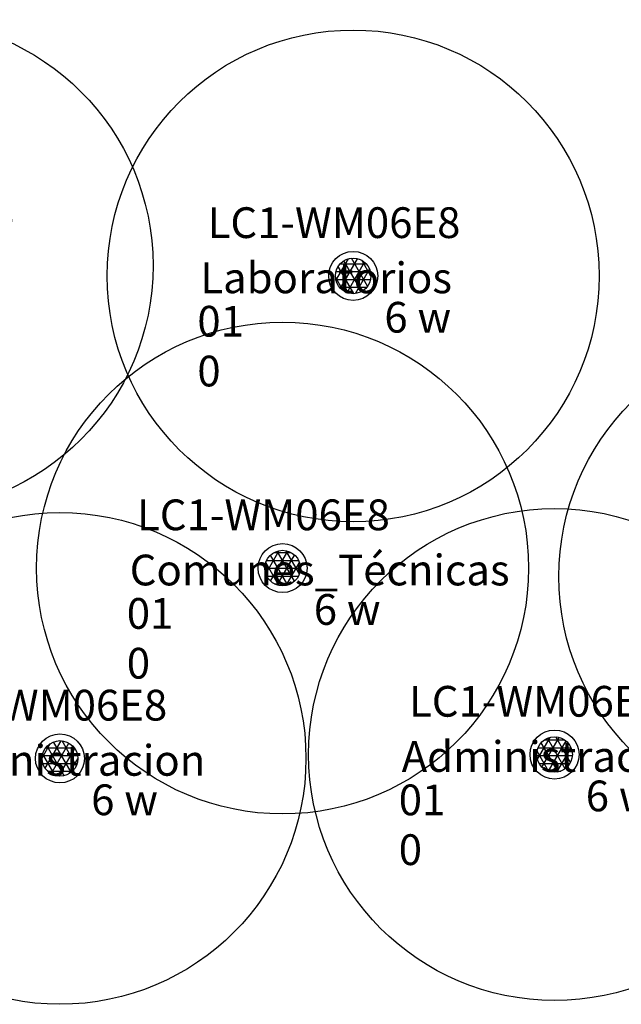
# Model space of a CAD drawing. Units: metres. Extents: x 373038 to 373225, y 3149901 to 3150202.
# Drawn here: x 373061 to 373071, y 3150054 to 3150070 of the extents above; entities that cross this region are included whole.
import ezdxf

# ---------------------------------------------------------------- set-up
doc = ezdxf.new("R2010")
doc.units = ezdxf.units.M
for name, color, linetype in [('00_Megafonía', 30, 'Continuous'), ('00_Megafonía Cobertura', 3, 'Continuous'), ('00_Megafonía Datos', 9, 'Continuous'), ('00_Megafonía Zona', 162, 'Continuous')]:
    doc.layers.add(name, color=color, linetype=linetype)
doc.styles.get("Standard").update_dxf_attribs({"font": 'arial.ttf'})

# ---------------------------------------------------------------- blocks, each defined once
blk = doc.blocks.new('SPK_Techo_EM_1')
h = blk.add_hatch()
h.set_pattern_fill('NET3', color=256, scale=0.04, style=0)
h.set_pattern_definition([(0, (-159.0194381294933, -94.01576449752235), (0, 0.127), []), (59.99999999999999, (-159.0194381294933, -94.01576449752235), (-0.1099852262806237, 0.06350000000000001), []), (120, (-159.0194381294933, -94.01576449752235), (-0.1099852262806237, -0.06349999999999997), [])])
h.paths.add_polyline_path([(-0.2890959914479893, 0, 1), (0.2890959914479893, 0, 1)])
for radius in [0.3982730839716365, 0.2890959914479893]:
    blk.add_circle((0, 0), radius)
at = {"layer": '00_Megafonía Cobertura'}
blk.add_circle((0, 0), 4, dxfattribs=at)
at = {"flags": 3}
blk.add_attdef('UD', (-1.179858667463037, -1.26943730072577), '', height=0.5, dxfattribs=at)
at = {"layer": '00_Megafonía Datos', "insert": (1.046289761978869, -0.4231457669085898), "char_height": 0.5, "width": 0.9943462806954599, "attachment_point": 1}
blk.add_mtext('w', dxfattribs=at)
at = {"layer": '00_Megafonía Datos'}
for tag, p, height in [('MO', (-2.367138006681557, 0.6161599665493327), 0.5), ('CC', (-2.534162066411767, -1.797666133161158), 0.4999999999999999)]:
    blk.add_attdef(tag, p, '', height=height, dxfattribs=at)
at = {"layer": '00_Megafonía Datos', "flags": 8}
blk.add_attdef('P', (0.5070515935091748, -0.922959651163552), '', height=0.5, dxfattribs=at)
at = {"layer": '00_Megafonía Zona'}
for tag, p in [('ZONA', (-2.486545132141174, -0.2815180564268331)), ('NIVEL', (-2.534162066411767, -0.9875337619703544))]:
    blk.add_attdef(tag, p, '', height=0.4999999999999999, dxfattribs=at)

msp = doc.modelspace()

# ---------------------------------------------------------------- block references
at = {"layer": '00_Megafonía'}
ref = msp.add_blockref('SPK_Techo_EM_1', (373059.4748646269, 3150066.278561185), dxfattribs=at)
ref.add_attrib('CC', '0', (373056.9407025605, 3150064.480895051), dxfattribs={"layer": '00_Megafonía Datos', "height": 0.4999999999999999})
ref.add_attrib('NIVEL', '01', (373056.9407025605, 3150065.291027423), dxfattribs={"layer": '00_Megafonía Zona', "height": 0.4999999999999999})
ref.add_attrib('P', '6', (373059.9819162204, 3150065.355601533), dxfattribs={"layer": '00_Megafonía Datos', "height": 0.5})
ref.add_attrib('MO', 'LC1-WM06E8', (373057.1077266202, 3150066.894721151), dxfattribs={"layer": '00_Megafonía Datos', "height": 0.5})
ref.add_attrib('ZONA', 'Laboratorios', (373056.9883194948, 3150065.997043128), dxfattribs={"layer": '00_Megafonía Zona', "height": 0.4999999999999999})
ref = msp.add_blockref('SPK_Techo_EM_1', (373066.7296971115, 3150066.110563163), dxfattribs=at)
ref.add_attrib('CC', '0', (373064.1955350451, 3150064.31289703), dxfattribs={"layer": '00_Megafonía Datos', "height": 0.4999999999999999})
ref.add_attrib('NIVEL', '01', (373064.1955350451, 3150065.123029401), dxfattribs={"layer": '00_Megafonía Zona', "height": 0.4999999999999999})
ref.add_attrib('P', '6', (373067.236748705, 3150065.187603512), dxfattribs={"layer": '00_Megafonía Datos', "height": 0.5})
ref.add_attrib('MO', 'LC1-WM06E8', (373064.3625591048, 3150066.72672313), dxfattribs={"layer": '00_Megafonía Datos', "height": 0.5})
ref.add_attrib('ZONA', 'Laboratorios', (373064.2431519793, 3150065.829045107), dxfattribs={"layer": '00_Megafonía Zona', "height": 0.4999999999999999})
ref = msp.add_blockref('SPK_Techo_EM_1', (373065.5819557865, 3150061.357289498), dxfattribs=at)
ref.add_attrib('CC', '0', (373063.0477937201, 3150059.559623364), dxfattribs={"layer": '00_Megafonía Datos', "height": 0.4999999999999999})
ref.add_attrib('NIVEL', '01', (373063.0477937201, 3150060.369755736), dxfattribs={"layer": '00_Megafonía Zona', "height": 0.4999999999999999})
ref.add_attrib('P', '6', (373066.08900738, 3150060.434329846), dxfattribs={"layer": '00_Megafonía Datos', "height": 0.5})
ref.add_attrib('MO', 'LC1-WM06E8', (373063.2148177798, 3150061.973449464), dxfattribs={"layer": '00_Megafonía Datos', "height": 0.5})
ref.add_attrib('ZONA', 'Comunes_Técnicas', (373063.0954106544, 3150061.075771441), dxfattribs={"layer": '00_Megafonía Zona', "height": 0.4999999999999999})
ref = msp.add_blockref('SPK_Techo_EM_1', (373074.0745692322, 3150061.219105409), dxfattribs=at)
ref.add_attrib('CC', '0', (373071.5404071658, 3150059.421439276), dxfattribs={"layer": '00_Megafonía Datos', "height": 0.4999999999999999})
ref.add_attrib('NIVEL', '01', (373071.5404071658, 3150060.231571647), dxfattribs={"layer": '00_Megafonía Zona', "height": 0.4999999999999999})
ref.add_attrib('P', '6', (373074.5816208257, 3150060.296145758), dxfattribs={"layer": '00_Megafonía Datos', "height": 0.5})
ref.add_attrib('MO', 'LC1-WM06E8', (373071.7074312255, 3150061.835265376), dxfattribs={"layer": '00_Megafonía Datos', "height": 0.5})
ref.add_attrib('ZONA', 'Comunes_Técnicas', (373071.5880241001, 3150060.937587352), dxfattribs={"layer": '00_Megafonía Zona', "height": 0.4999999999999999})
ref = msp.add_blockref('SPK_Techo_EM_1', (373061.9614502914, 3150058.260960309), dxfattribs=at)
ref.add_attrib('CC', '0', (373059.427288225, 3150056.463294175), dxfattribs={"layer": '00_Megafonía Datos', "height": 0.4999999999999999})
ref.add_attrib('NIVEL', '01', (373059.427288225, 3150057.273426547), dxfattribs={"layer": '00_Megafonía Zona', "height": 0.4999999999999999})
ref.add_attrib('P', '6', (373062.4685018849, 3150057.338000658), dxfattribs={"layer": '00_Megafonía Datos', "height": 0.5})
ref.add_attrib('MO', 'LC1-WM06E8', (373059.5943122847, 3150058.877120276), dxfattribs={"layer": '00_Megafonía Datos', "height": 0.5})
ref.add_attrib('ZONA', 'Administracion', (373059.4749051593, 3150057.979442252), dxfattribs={"layer": '00_Megafonía Zona', "height": 0.4999999999999999})
ref = msp.add_blockref('SPK_Techo_EM_1', (373070.0047283188, 3150058.324078438), dxfattribs=at)
ref.add_attrib('CC', '0', (373067.4705662524, 3150056.526412305), dxfattribs={"layer": '00_Megafonía Datos', "height": 0.4999999999999999})
ref.add_attrib('NIVEL', '01', (373067.4705662524, 3150057.336544676), dxfattribs={"layer": '00_Megafonía Zona', "height": 0.4999999999999999})
ref.add_attrib('P', '6', (373070.5117799123, 3150057.401118787), dxfattribs={"layer": '00_Megafonía Datos', "height": 0.5})
ref.add_attrib('MO', 'LC1-WM06E8', (373067.6375903121, 3150058.940238405), dxfattribs={"layer": '00_Megafonía Datos', "height": 0.5})
ref.add_attrib('ZONA', 'Administracion', (373067.5181831867, 3150058.042560382), dxfattribs={"layer": '00_Megafonía Zona', "height": 0.4999999999999999})

doc.saveas('drawing.dxf')
